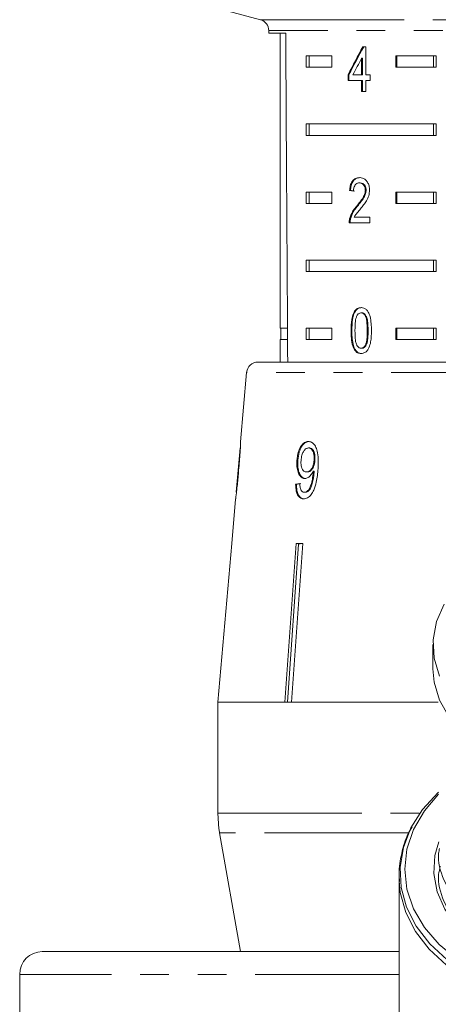
# Model space of a CAD drawing. Units: millimetres. Extents: x -41 to 618, y 7 to 344.
# Drawn here: x -31 to -13, y 264 to 308 of the extents above; entities that cross this region are included whole.
import ezdxf

# ---------------------------------------------------------------- set-up
doc = ezdxf.new("R2010")
doc.units = ezdxf.units.MM
doc.linetypes.add('PHANTOM', pattern=[12.7, 6.35, -1.27, 1.27, -1.27, 1.27, -1.27])

msp = doc.modelspace()

# ---------------------------------------------------------------- linework, layer by layer
at = {"color": 7, "linetype": 'Continuous', "lineweight": 15}
for p, q in [((-22.015, 308.245), (-20.368, 307.804)), ((-19.997, 307.321), (-19.997, 307.204)), ((-19.997, 307.204), (-19.251, 307.204)), ((-19.497, 307.204), (-19.497, 294.204)), ((-15.715, 306.61), (-15.843, 306.61)), ((-15.715, 305.379), (-15.715, 306.61)), ((-18.34, 306.204), (-17.21, 306.204)), ((-18.34, 306.204), (-18.34, 305.704)), ((-18.215, 306.204), (-18.215, 305.704)), ((-17.21, 306.204), (-17.21, 305.704)), ((-14.381, 306.204), (-12.606, 306.204)), ((-14.381, 305.704), (-14.381, 306.204)), ((-14.345, 305.704), (-14.345, 306.204)), ((-12.73, 306.204), (-12.73, 305.704)), ((-12.606, 306.204), (-12.606, 305.704)), ((-17.21, 305.704), (-18.34, 305.704)), ((-15.898, 306.1), (-15.898, 305.379)), ((-15.862, 306.1), (-15.898, 306.1)), ((-15.862, 306.1), (-15.862, 305.379)), ((-12.606, 305.704), (-14.381, 305.704)), ((-16.495, 305.379), (-16.495, 305.123)), ((-16.459, 305.379), (-16.495, 305.379)), ((-16.459, 305.379), (-16.459, 305.123)), ((-15.898, 305.379), (-16.282, 305.379)), ((-15.862, 305.379), (-15.898, 305.379)), ((-15.528, 305.379), (-15.715, 305.379)), ((-15.528, 305.123), (-15.528, 305.379)), ((-16.495, 305.123), (-15.898, 305.123)), ((-15.898, 305.123), (-15.898, 304.636)), ((-15.862, 305.123), (-15.898, 305.123)), ((-15.862, 305.123), (-15.862, 304.636)), ((-15.715, 304.636), (-15.715, 305.123)), ((-15.715, 305.123), (-15.528, 305.123)), ((-15.898, 304.636), (-15.715, 304.636)), ((-18.34, 303.204), (-12.606, 303.204)), ((-18.34, 303.204), (-18.34, 302.704)), ((-18.215, 303.204), (-18.215, 302.704)), ((-12.73, 302.704), (-12.73, 303.204)), ((-12.606, 302.704), (-12.606, 303.204)), ((-12.606, 302.704), (-18.34, 302.704)), ((-15.958, 300.607), (-15.993, 300.607)), ((-18.34, 300.204), (-17.21, 300.204)), ((-18.34, 300.204), (-18.34, 299.704)), ((-18.215, 300.204), (-18.215, 299.704)), ((-17.21, 300.204), (-17.21, 299.704)), ((-16.392, 300.274), (-16.428, 300.274)), ((-15.699, 300.284), (-15.734, 300.284)), ((-14.381, 300.204), (-12.606, 300.204)), ((-14.381, 299.704), (-14.381, 300.204)), ((-14.345, 299.704), (-14.345, 300.204)), ((-12.73, 300.204), (-12.73, 299.704)), ((-12.606, 300.204), (-12.606, 299.704)), ((-17.21, 299.704), (-18.34, 299.704)), ((-12.606, 299.704), (-14.381, 299.704)), ((-16.078, 299.586), (-16.113, 299.586)), ((-16.445, 298.838), (-15.53, 298.838)), ((-16.392, 299.016), (-16.427, 299.016)), ((-15.53, 299.095), (-16.223, 299.095)), ((-15.53, 298.838), (-15.53, 299.095)), ((-18.34, 297.204), (-12.606, 297.204)), ((-18.34, 297.204), (-18.34, 296.704)), ((-18.215, 297.204), (-18.215, 296.704)), ((-12.73, 296.704), (-12.73, 297.204)), ((-12.606, 296.704), (-12.606, 297.204)), ((-12.606, 296.704), (-18.34, 296.704)), ((-15.89, 294.876), (-15.926, 294.876)), ((-19.171, 294.204), (-19.497, 294.204)), ((-19.472, 294.204), (-19.472, 293.704)), ((-18.34, 294.204), (-17.21, 294.204)), ((-18.34, 294.204), (-18.34, 293.704)), ((-18.215, 294.204), (-18.215, 293.704)), ((-17.21, 294.204), (-17.21, 293.704)), ((-16.33, 294.093), (-16.365, 294.093)), ((-14.381, 294.204), (-12.606, 294.204)), ((-14.381, 293.704), (-14.381, 294.204)), ((-14.345, 293.704), (-14.345, 294.204)), ((-12.73, 293.704), (-12.73, 294.204)), ((-12.606, 293.704), (-12.606, 294.204)), ((-19.497, 293.704), (-19.497, 292.704)), ((-19.168, 293.704), (-19.497, 293.704)), ((-17.21, 293.704), (-18.34, 293.704)), ((-12.606, 293.704), (-14.381, 293.704)), ((-16.198, 293.274), (-16.234, 293.274)), ((-15.888, 293.312), (-15.924, 293.312)), ((-20.477, 292.704), (-8.247, 292.704)), ((-20.975, 292.248), (-21.242, 289.193)), ((-21.241, 289.204), (-21.243, 289.176)), ((-21.267, 288.908), (-21.437, 286.972)), ((-18.206, 288.916), (-18.246, 288.916)), ((-18.713, 288.375), (-18.754, 288.375)), ((-17.959, 288.382), (-18, 288.382)), ((-17.993, 287.896), (-18.034, 287.896)), ((-18.285, 287.858), (-18.326, 287.858)), ((-17.997, 287.835), (-18.037, 287.835)), ((-18.771, 287.313), (-18.811, 287.313)), ((-21.464, 286.661), (-21.635, 284.704)), ((-18.389, 286.961), (-18.43, 286.961)), ((-21.633, 284.704), (-22.245, 277.704)), ((-21.635, 284.704), (-21.633, 284.704)), ((-19.289, 277.704), (-18.794, 284.704)), ((-18.684, 284.681), (-19.178, 277.704)), ((-18.5, 284.704), (-18.995, 277.704)), ((-18.794, 284.704), (-18.5, 284.704)), ((-18.537, 284.704), (-18.684, 284.681)), ((-18.684, 284.681), (-18.684, 284.704)), ((-12.747, 280.245), (-12.747, 279.184)), ((-19.289, 277.704), (-22.245, 277.704)), ((-22.245, 277.704), (-12.525, 277.704)), ((-22.245, 277.704), (-22.245, 272.813)), ((-12.535, 277.704), (-18.995, 277.704)), ((-22.197, 272.122), (-22.245, 272.813)), ((-22.171, 271.945), (-21.247, 266.704)), ((-14.247, 269.992), (-14.247, 259.435)), ((-14.247, 269.992), (-14.244, 269.815)), ((-14.239, 266.704), (-29.997, 266.704)), ((-30.997, 265.704), (-30.997, 264.004))]:
    msp.add_line(p, q, dxfattribs=at)
at = {"color": 8, "linetype": 'PHANTOM', "lineweight": 0}
for p, q in [((-20.368, 307.804), (-5.997, 307.804)), ((8.003, 307.321), (-19.997, 307.321)), ((-15.613, 294.094), (-15.649, 294.094)), ((-8.247, 292.248), (-20.975, 292.248)), ((-21.328, 287.938), (-21.342, 287.938)), ((-22.245, 272.813), (-13.323, 272.813)), ((-22.169, 271.945), (-22.171, 271.945)), ((-13.84, 271.945), (-22.169, 271.945)), ((-14.247, 265.704), (-30.997, 265.704))]:
    msp.add_line(p, q, dxfattribs=at)
at = {"color": 7, "linetype": 'Continuous', "lineweight": 15, "flags": 128}
for points in [[(-12.256, 282.032), (-12.594, 281.257), (-12.741, 280.454), (-12.694, 279.644), (-12.454, 278.852)], [(-12.747, 279.184), (-12.694, 278.584), (-12.454, 277.791), (-12.027, 277.039), (-11.428, 276.349), (-10.671, 275.74), (-9.78, 275.231), (-8.78, 274.835), (-7.7, 274.565), (-6.57, 274.428), (-5.424, 274.428), (-4.295, 274.565), (-3.215, 274.835), (-2.215, 275.231), (-1.324, 275.74), (-0.567, 276.349), (0.033, 277.039), (0.459, 277.791), (0.699, 278.584), (0.753, 279.184)], [(-12.497, 273.741), (-12.523, 273.717), (-13.206, 272.972), (-13.72, 272.161), (-14.053, 271.304), (-14.197, 270.422), (-14.149, 269.534), (-13.91, 268.662), (-13.485, 267.826), (-12.885, 267.046), (-12.123, 266.339)], [(-5.997, 264.688), (-7.249, 264.758), (-8.469, 264.965), (-9.629, 265.305), (-10.7, 265.769), (-11.654, 266.345), (-12.469, 267.02), (-13.125, 267.777), (-13.606, 268.597), (-13.899, 269.46), (-13.997, 270.345), (-13.899, 271.23), (-13.606, 272.093), (-13.125, 272.913), (-12.497, 273.643)], [(-5.997, 265.596), (-7.132, 265.664), (-8.235, 265.867), (-9.273, 266.199), (-10.216, 266.65), (-11.039, 267.208), (-11.716, 267.855), (-12.229, 268.574), (-12.563, 269.345), (-12.707, 270.144), (-12.659, 270.948), (-12.493, 271.552)]]:
    msp.add_lwpolyline(points, dxfattribs=at)
at = {"color": 8, "linetype": 'PHANTOM', "lineweight": 0, "flags": 128}
msp.add_lwpolyline([(-14.244, 269.815), (-14.192, 269.315), (-13.949, 268.437), (-13.52, 267.597), (-12.914, 266.812), (-12.146, 266.102), (-11.234, 265.484), (-10.198, 264.971), (-9.064, 264.576), (-7.858, 264.308)], dxfattribs=at)
at = {"color": 7, "linetype": 'Continuous', "lineweight": 15}
for centre, radius, start, end in [((-20.497, 307.321), 0.5, 0, 75), ((-20.477, 292.204), 0.5, 90, 175), ((-17.247, 272.813), 5, 187.9386, 190), ((-29.997, 265.704), 1, 90, 180)]:
    msp.add_arc(centre, radius, start, end, dxfattribs=at)
for centre, major_axis, ratio, start_param, end_param in [((-5.997, 565.654), (0, 802.059), 0.017455, 1.898883, 1.918044), ((-5.997, 306.512), (12.168, 17.513), 0.395346, 1.833442, 1.901248), ((-5.997, 306.512), (12.125, 17.451), 0.395346, 1.833423, 1.901472), ((-5.997, 306.101), (12.168, 17.513), 0.39535, 1.83895, 1.878624), ((-5.997, 300.197), (14, -0.995), 0.070357, 3.876812, 3.895147), ((-5.997, 300.197), (13.95, -0.991), 0.070357, 3.876614, 3.895015), ((-6.077, 287.361), (15.405, 0.911), 0.080622, 2.518379, 2.539189), ((-6.076, 287.361), (15.354, 0.908), 0.080622, 2.51844, 2.539318)]:
    msp.add_ellipse(centre, major_axis=major_axis, ratio=ratio, start_param=start_param, end_param=end_param, dxfattribs=at)
for points, knots in [([(-15.989, 300.838), (-16.052, 300.832), (-16.157, 300.822), (-16.288, 300.72), (-16.376, 300.574), (-16.416, 300.414), (-16.425, 300.309), (-16.428, 300.274)], [0, 0, 0, 0, 0.2813645, 0.4739603, 0.6673268, 0.8876306, 1, 1, 1, 1]), ([(-15.954, 300.838), (-16.016, 300.832), (-16.122, 300.822), (-16.253, 300.72), (-16.341, 300.574), (-16.381, 300.414), (-16.389, 300.309), (-16.392, 300.274)], [0, 0, 0, 0, 0.281364, 0.473961, 0.667329, 0.887632, 1, 1, 1, 1]), ([(-16.255, 300.248), (-16.252, 300.296), (-16.248, 300.38), (-16.206, 300.486), (-16.149, 300.557), (-16.076, 300.601), (-16.022, 300.605), (-15.993, 300.607)], [0, 0, 0, 0, 0.24305, 0.424322, 0.605567, 0.791312, 1, 1, 1, 1]), ([(-15.993, 300.607), (-15.956, 300.603), (-15.891, 300.596), (-15.811, 300.527), (-15.757, 300.439), (-15.736, 300.351), (-15.735, 300.298), (-15.734, 300.284)], [0, 0, 0, 0, 0.289929, 0.501288, 0.712264, 0.918047, 1, 1, 1, 1]), ([(-15.548, 300.286), (-15.552, 300.35), (-15.56, 300.477), (-15.632, 300.639), (-15.732, 300.759), (-15.856, 300.828), (-15.944, 300.835), (-15.989, 300.838)], [0, 0, 0, 0, 0.20431, 0.410533, 0.594665, 0.792386, 1, 1, 1, 1]), ([(-15.958, 300.607), (-15.92, 300.603), (-15.856, 300.596), (-15.775, 300.527), (-15.722, 300.439), (-15.701, 300.351), (-15.699, 300.298), (-15.699, 300.284)], [0, 0, 0, 0, 0.289929, 0.501288, 0.712264, 0.918047, 1, 1, 1, 1]), ([(-15.734, 300.284), (-15.739, 300.233), (-15.751, 300.114), (-15.842, 299.939), (-15.969, 299.765), (-16.065, 299.646), (-16.113, 299.586)], [0, 0, 0, 0, 0.166526, 0.394072, 0.695701, 1, 1, 1, 1]), ([(-15.699, 300.284), (-15.704, 300.233), (-15.716, 300.114), (-15.807, 299.939), (-15.933, 299.765), (-16.03, 299.646), (-16.078, 299.586)], [0, 0, 0, 0, 0.166526, 0.394072, 0.695701, 1, 1, 1, 1]), ([(-15.947, 299.466), (-15.901, 299.521), (-15.809, 299.633), (-15.679, 299.816), (-15.571, 300.032), (-15.556, 300.202), (-15.548, 300.286)], [0, 0, 0, 0, 0.251297, 0.503005, 0.756231, 1, 1, 1, 1]), ([(-16.113, 299.586), (-16.147, 299.547), (-16.213, 299.468), (-16.335, 299.296), (-16.39, 299.128), (-16.427, 299.016)], [0, 0, 0, 0, 0.251395, 0.502978, 1, 1, 1, 1]), ([(-16.078, 299.586), (-16.111, 299.547), (-16.177, 299.468), (-16.3, 299.296), (-16.355, 299.128), (-16.392, 299.016)], [0, 0, 0, 0, 0.251394, 0.502977, 1, 1, 1, 1]), ([(-16.223, 299.095), (-16.203, 299.131), (-16.165, 299.203), (-16.069, 299.321), (-15.995, 299.408), (-15.947, 299.466)], [0, 0, 0, 0, 0.251271, 0.50249, 1, 1, 1, 1]), ([(-16.427, 299.016), (-16.43, 299.002), (-16.436, 298.973), (-16.444, 298.913), (-16.444, 298.868), (-16.445, 298.838)], [0, 0, 0, 0, 0.250648, 0.501611, 1, 1, 1, 1]), ([(-16.392, 299.016), (-16.395, 299.002), (-16.401, 298.973), (-16.408, 298.913), (-16.409, 298.868), (-16.409, 298.838)], [0, 0, 0, 0, 0.250648, 0.501611, 1, 1, 1, 1]), ([(-15.924, 295.107), (-15.982, 295.1), (-16.08, 295.088), (-16.195, 294.98), (-16.283, 294.818), (-16.356, 294.518), (-16.362, 294.259), (-16.365, 294.093)], [0, 0, 0, 0, 0.181966, 0.305562, 0.428911, 0.634449, 1, 1, 1, 1]), ([(-15.888, 295.107), (-15.947, 295.1), (-16.045, 295.088), (-16.16, 294.98), (-16.247, 294.818), (-16.321, 294.518), (-16.326, 294.259), (-16.33, 294.093)], [0, 0, 0, 0, 0.181966, 0.305563, 0.428912, 0.634451, 1, 1, 1, 1]), ([(-16.111, 294.739), (-16.1, 294.758), (-16.073, 294.806), (-16.014, 294.859), (-15.959, 294.875), (-15.93, 294.876), (-15.926, 294.876)], [0, 0, 0, 0, 0.246182, 0.60108, 0.936315, 1, 1, 1, 1]), ([(-15.926, 294.876), (-15.898, 294.872), (-15.844, 294.866), (-15.768, 294.798), (-15.703, 294.686), (-15.653, 294.442), (-15.651, 294.239), (-15.649, 294.094)], [0, 0, 0, 0, 0.117496, 0.236002, 0.374097, 0.554519, 1, 1, 1, 1]), ([(-15.461, 294.093), (-15.469, 294.303), (-15.479, 294.589), (-15.587, 294.899), (-15.686, 295.024), (-15.799, 295.094), (-15.88, 295.102), (-15.924, 295.107)], [0, 0, 0, 0, 0.461003, 0.627059, 0.746204, 0.8648, 1, 1, 1, 1]), ([(-15.89, 294.876), (-15.863, 294.872), (-15.808, 294.866), (-15.733, 294.798), (-15.668, 294.686), (-15.618, 294.442), (-15.615, 294.239), (-15.613, 294.094)], [0, 0, 0, 0, 0.117496, 0.236001, 0.374097, 0.554518, 1, 1, 1, 1]), ([(-16.191, 294.094), (-16.191, 294.149), (-16.19, 294.26), (-16.177, 294.46), (-16.157, 294.627), (-16.118, 294.722), (-16.111, 294.739)], [0, 0, 0, 0, 0.251351, 0.50288, 0.911275, 1, 1, 1, 1]), ([(-16.365, 294.093), (-16.364, 294.021), (-16.363, 293.878), (-16.34, 293.622), (-16.299, 293.412), (-16.244, 293.295), (-16.234, 293.274)], [0, 0, 0, 0, 0.251336, 0.502994, 0.907183, 1, 1, 1, 1]), ([(-16.33, 294.093), (-16.329, 294.021), (-16.327, 293.878), (-16.305, 293.622), (-16.263, 293.412), (-16.208, 293.295), (-16.198, 293.274)], [0, 0, 0, 0, 0.251336, 0.502993, 0.907183, 1, 1, 1, 1]), ([(-15.924, 293.312), (-15.95, 293.315), (-16.004, 293.322), (-16.076, 293.39), (-16.141, 293.5), (-16.187, 293.745), (-16.189, 293.949), (-16.191, 294.094)], [0, 0, 0, 0, 0.11594, 0.23281, 0.372311, 0.552074, 1, 1, 1, 1]), ([(-15.649, 294.094), (-15.65, 294.012), (-15.652, 293.853), (-15.671, 293.645), (-15.714, 293.473), (-15.783, 293.373), (-15.857, 293.319), (-15.902, 293.314), (-15.924, 293.312)], [0, 0, 0, 0, 0.251775, 0.491684, 0.646079, 0.802354, 0.907642, 1, 1, 1, 1]), ([(-15.924, 293.081), (-15.865, 293.088), (-15.767, 293.099), (-15.646, 293.205), (-15.554, 293.364), (-15.471, 293.664), (-15.465, 293.924), (-15.461, 294.093)], [0, 0, 0, 0, 0.1808197, 0.3036257, 0.4262606, 0.6268482, 1, 1, 1, 1]), ([(-15.613, 294.094), (-15.614, 294.012), (-15.616, 293.853), (-15.635, 293.645), (-15.678, 293.473), (-15.747, 293.373), (-15.822, 293.319), (-15.867, 293.314), (-15.888, 293.312)], [0, 0, 0, 0, 0.251775, 0.491684, 0.646079, 0.802354, 0.907642, 1, 1, 1, 1]), ([(-16.234, 293.274), (-16.202, 293.229), (-16.14, 293.14), (-16.025, 293.087), (-15.952, 293.083), (-15.924, 293.081)], [0, 0, 0, 0, 0.37747, 0.757166, 1, 1, 1, 1]), ([(-16.198, 293.274), (-16.167, 293.229), (-16.104, 293.14), (-15.99, 293.087), (-15.917, 293.083), (-15.888, 293.081)], [0, 0, 0, 0, 0.377471, 0.757168, 1, 1, 1, 1]), ([(-21.328, 287.937), (-21.317, 288.066), (-21.294, 288.327), (-21.268, 288.673), (-21.25, 288.944), (-21.243, 289.101), (-21.241, 289.189), (-21.241, 289.199), (-21.241, 289.204)], [0, 0, 0, 0, 0.2276743, 0.4612068, 0.6276935, 0.7462331, 0.864233, 1, 1, 1, 1]), ([(-18.255, 289.204), (-18.31, 289.197), (-18.42, 289.181), (-18.562, 289.035), (-18.669, 288.834), (-18.731, 288.605), (-18.747, 288.447), (-18.754, 288.375)], [0, 0, 0, 0, 0.215985, 0.434092, 0.623875, 0.827778, 1, 1, 1, 1]), ([(-18.713, 288.375), (-18.699, 288.499), (-18.675, 288.708), (-18.567, 288.962), (-18.443, 289.125), (-18.318, 289.198), (-18.242, 289.203), (-18.215, 289.204)], [0, 0, 0, 0, 0.291621, 0.49317, 0.694456, 0.892412, 1, 1, 1, 1]), ([(-17.824, 288.005), (-17.816, 288.151), (-17.801, 288.416), (-17.84, 288.762), (-17.935, 289.003), (-18.063, 289.151), (-18.178, 289.202), (-18.242, 289.204), (-18.255, 289.204)], [0, 0, 0, 0, 0.266555, 0.48193, 0.642321, 0.803089, 0.960334, 1, 1, 1, 1]), ([(-21.266, 288.916), (-21.266, 288.912), (-21.266, 288.903), (-21.271, 288.819), (-21.281, 288.679), (-21.305, 288.375), (-21.327, 288.12), (-21.342, 287.938)], [0, 0, 0, 0, 0.117058, 0.235126, 0.373041, 0.553084, 1, 1, 1, 1]), ([(-21.267, 288.908), (-21.267, 288.911), (-21.266, 288.916), (-21.266, 288.916), (-21.266, 288.916)], [0, 0, 0, 0, 0.574967, 1, 1, 1, 1]), ([(-18.575, 288.358), (-18.565, 288.442), (-18.548, 288.585), (-18.475, 288.757), (-18.392, 288.867), (-18.31, 288.912), (-18.263, 288.915), (-18.246, 288.916)], [0, 0, 0, 0, 0.301666, 0.50738, 0.713222, 0.901613, 1, 1, 1, 1]), ([(-18.246, 288.916), (-18.213, 288.912), (-18.151, 288.903), (-18.076, 288.826), (-18.024, 288.715), (-17.993, 288.563), (-17.997, 288.447), (-18, 288.382)], [0, 0, 0, 0, 0.210213, 0.386522, 0.562574, 0.756252, 1, 1, 1, 1]), ([(-17.959, 288.382), (-17.957, 288.469), (-17.954, 288.609), (-18.006, 288.776), (-18.073, 288.873), (-18.145, 288.912), (-18.189, 288.915), (-18.206, 288.916)], [0, 0, 0, 0, 0.324147, 0.522946, 0.722694, 0.896762, 1, 1, 1, 1]), ([(-18.754, 288.375), (-18.757, 288.254), (-18.763, 288.048), (-18.694, 287.798), (-18.595, 287.639), (-18.489, 287.575), (-18.424, 287.571), (-18.404, 287.57)], [0, 0, 0, 0, 0.300078, 0.509887, 0.719929, 0.918143, 1, 1, 1, 1]), ([(-18.364, 287.57), (-18.41, 287.577), (-18.504, 287.592), (-18.613, 287.721), (-18.688, 287.903), (-18.723, 288.13), (-18.717, 288.294), (-18.713, 288.375)], [0, 0, 0, 0, 0.199384, 0.399981, 0.589203, 0.797772, 1, 1, 1, 1]), ([(-18.326, 287.858), (-18.368, 287.864), (-18.439, 287.875), (-18.516, 287.969), (-18.562, 288.087), (-18.581, 288.224), (-18.577, 288.317), (-18.575, 288.358)], [0, 0, 0, 0, 0.271759, 0.457023, 0.641814, 0.843718, 1, 1, 1, 1]), ([(-18, 288.382), (-18.008, 288.308), (-18.022, 288.183), (-18.085, 288.025), (-18.163, 287.922), (-18.248, 287.865), (-18.303, 287.86), (-18.326, 287.858)], [0, 0, 0, 0, 0.2770872, 0.4680711, 0.6592581, 0.8538033, 1, 1, 1, 1]), ([(-18.285, 287.858), (-18.25, 287.863), (-18.185, 287.872), (-18.095, 287.952), (-18.026, 288.063), (-17.977, 288.211), (-17.965, 288.321), (-17.959, 288.382)], [0, 0, 0, 0, 0.218467, 0.402248, 0.58581, 0.77245, 1, 1, 1, 1]), ([(-21.463, 286.672), (-21.461, 286.681), (-21.458, 286.696), (-21.44, 286.828), (-21.416, 287.026), (-21.387, 287.3), (-21.356, 287.621), (-21.337, 287.831), (-21.328, 287.937)], [0, 0, 0, 0, 0.1801251, 0.3026992, 0.4250825, 0.6267035, 0.8117304, 1, 1, 1, 1]), ([(-21.342, 287.938), (-21.351, 287.837), (-21.369, 287.638), (-21.393, 287.378), (-21.413, 287.172), (-21.426, 287.051), (-21.435, 286.974), (-21.437, 286.965), (-21.437, 286.961)], [0, 0, 0, 0, 0.250945, 0.490837, 0.646255, 0.77858, 0.88906, 1, 1, 1, 1]), ([(-18.46, 286.672), (-18.402, 286.681), (-18.285, 286.698), (-18.124, 286.848), (-17.987, 287.089), (-17.871, 287.481), (-17.842, 287.806), (-17.824, 288.005)], [0, 0, 0, 0, 0.159471, 0.320524, 0.459793, 0.668568, 1, 1, 1, 1]), ([(-18.404, 287.57), (-18.358, 287.578), (-18.264, 287.595), (-18.131, 287.717), (-18.066, 287.838), (-18.034, 287.896)], [0, 0, 0, 0, 0.3386523, 0.6785507, 1, 1, 1, 1]), ([(-18.034, 287.896), (-18.035, 287.886), (-18.035, 287.871), (-18.037, 287.851), (-18.037, 287.84), (-18.037, 287.835)], [0, 0, 0, 0, 0.499987, 0.749991, 1, 1, 1, 1]), ([(-17.997, 287.835), (-17.996, 287.845), (-17.995, 287.861), (-17.994, 287.881), (-17.994, 287.891), (-17.993, 287.896)], [0, 0, 0, 0, 0.499986, 0.749992, 1, 1, 1, 1]), ([(-18.037, 287.835), (-18.047, 287.739), (-18.067, 287.551), (-18.125, 287.315), (-18.188, 287.133), (-18.267, 287.028), (-18.35, 286.97), (-18.405, 286.964), (-18.43, 286.961)], [0, 0, 0, 0, 0.251406, 0.488302, 0.637126, 0.764143, 0.890822, 1, 1, 1, 1]), ([(-18.389, 286.961), (-18.348, 286.969), (-18.27, 286.983), (-18.171, 287.092), (-18.07, 287.328), (-18.018, 287.586), (-18.001, 287.791), (-17.997, 287.835)], [0, 0, 0, 0, 0.177711, 0.331511, 0.463278, 0.883558, 1, 1, 1, 1]), ([(-18.811, 287.313), (-18.807, 287.21), (-18.8, 287.038), (-18.731, 286.839), (-18.639, 286.722), (-18.543, 286.677), (-18.482, 286.674), (-18.46, 286.672)], [0, 0, 0, 0, 0.299358, 0.500077, 0.701127, 0.892921, 1, 1, 1, 1]), ([(-18.42, 286.672), (-18.48, 286.682), (-18.58, 286.697), (-18.686, 286.832), (-18.752, 287.013), (-18.77, 287.185), (-18.77, 287.294), (-18.771, 287.313)], [0, 0, 0, 0, 0.2938521, 0.4887212, 0.6832302, 0.9431339, 1, 1, 1, 1]), ([(-18.43, 286.961), (-18.459, 286.965), (-18.51, 286.973), (-18.569, 287.037), (-18.609, 287.138), (-18.624, 287.247), (-18.627, 287.324), (-18.628, 287.346)], [0, 0, 0, 0, 0.249141, 0.429811, 0.610345, 0.890257, 1, 1, 1, 1]), ([(-13.671, 272.215), (-13.728, 272.116), (-13.946, 271.742), (-14.143, 271.04), (-14.27, 270.322), (-14.233, 269.908), (-14.223, 269.794)], [0, 0, 0, 0, 0.132683, 0.500753, 0.86303, 1, 1, 1, 1]), ([(0.45, 271.253), (0.414, 270.929), (0.334, 270.199), (-0.305, 269.141), (-1.325, 268.143), (-2.693, 267.353), (-4.287, 266.843), (-5.978, 266.648), (-7.67, 266.762), (-9.27, 267.182), (-10.638, 267.882), (-11.686, 268.802), (-12.316, 269.875), (-12.573, 270.727), (-12.472, 271.188), (-12.456, 271.259)], [0, 0, 0, 0, 0.065269, 0.1475028, 0.2297366, 0.3148778, 0.400019, 0.4822527, 0.5644865, 0.6496277, 0.7347689, 0.8170027, 0.8992365, 0.9843777, 1, 1, 1, 1]), ([(0.5, 270.586), (0.458, 270.168), (0.374, 269.343), (-0.301, 268.195), (-1.326, 267.198), (-2.692, 266.407), (-4.287, 265.898), (-5.978, 265.702), (-7.67, 265.816), (-9.27, 266.236), (-10.639, 266.937), (-11.684, 267.857), (-12.321, 268.93), (-12.575, 269.837), (-12.454, 270.352), (-12.425, 270.478)], [0, 0, 0, 0, 0.081682, 0.161454, 0.241226, 0.323818, 0.40641, 0.486181, 0.565953, 0.648545, 0.731137, 0.810909, 0.89068, 0.973272, 1, 1, 1, 1])]:
    msp.add_open_spline(points, degree=3, knots=knots, dxfattribs=at)

doc.saveas('drawing.dxf')
